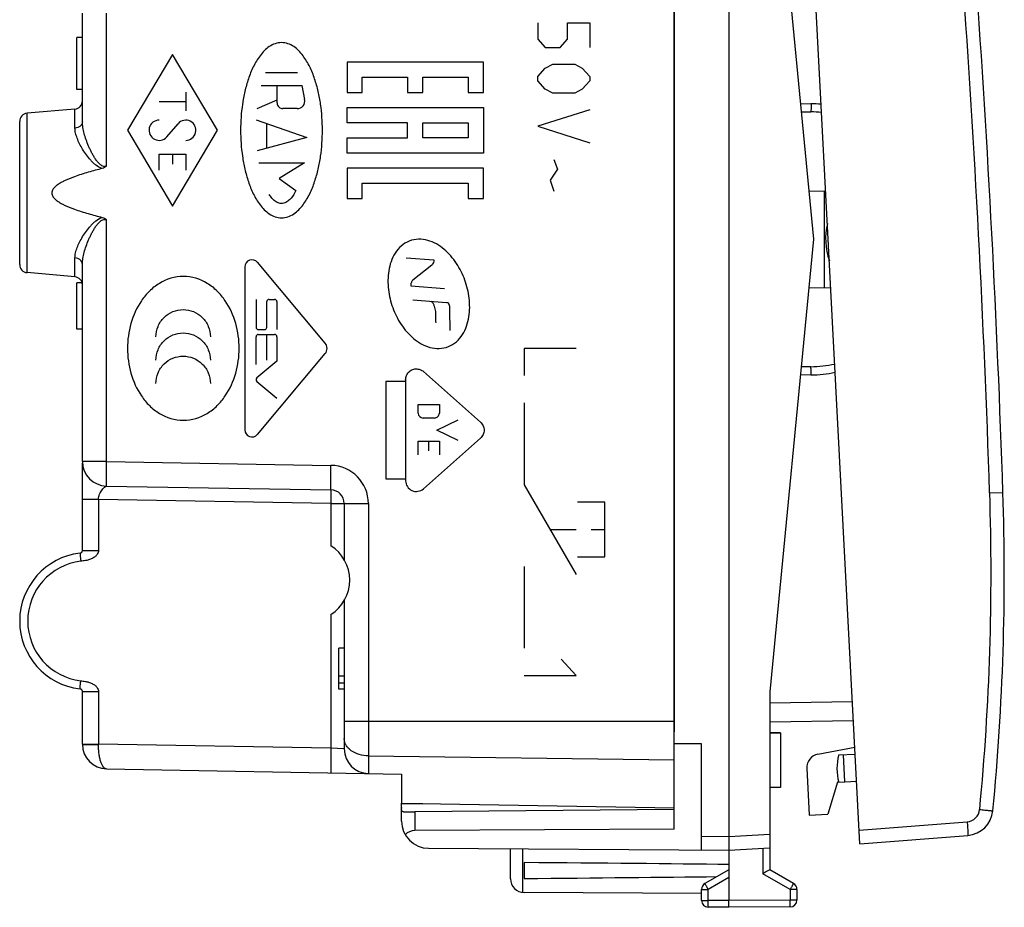
# Model space of a CAD drawing. Units: millimetres. Extents: x -18 to 115, y -24 to 47.
# Drawn here: x 79 to 115, y -24 to 8 of the extents above; entities that cross this region are included whole.
import ezdxf

# ---------------------------------------------------------------- set-up
doc = ezdxf.new("R2010")
doc.units = ezdxf.units.MM
doc.header["$LTSCALE"] = 16.335
doc.layers.get('0').update_dxf_attribs({"linetype": 'CONTINUOUS'})
for name, color, linetype in [('ASSI', 7, 'CONTINUOUS'), ('DRAFT', 7, 'CONTINUOUS'), ('INCISIONI_LASER', 7, 'CONTINUOUS'), ('RACCORDO', 7, 'CONTINUOUS'), ('SUPERFICI', 7, 'CONTINUOUS')]:
    doc.layers.add(name, color=color, linetype=linetype)

msp = doc.modelspace()

# ---------------------------------------------------------------- linework, layer by layer
at = {"color": 7, "linetype": 'CONTINUOUS'}
for p, q in [((104.783, 21.9), (104.783, -21.9)), ((102.783, -21.638), (102.783, 21.638)), ((106.283, 16.6), (107.883, 0)), ((81.083, 4.312), (81.083, 8.298)), ((80.883, 5.5), (80.883, 7.4)), ((81.083, 7.4), (80.883, 7.4)), ((81.083, 5.5), (80.883, 5.5)), ((80.81, 4.776), (79.057, 4.623)), ((78.783, -0.924), (78.783, 4.324)), ((107.883, 0), (106.283, -16.6)), ((81.083, -8.148), (81.083, -0.912)), ((80.81, -1.376), (79.057, -1.223)), ((80.883, -3.3), (80.883, -1.6)), ((81.074, -1.6), (80.883, -1.6)), ((81.083, -3.3), (80.883, -3.3)), ((81.083, -11.41), (81.083, -8.207)), ((81.083, -8.258), (81.083, -8.289)), ((81.968, -9.048), (90.192, -9.191)), ((90.683, -9.691), (90.683, -11.752)), ((90.683, -13.248), (90.683, -18.69)), ((90.683, -15), (90.483, -15)), ((90.483, -16.5), (90.483, -15)), ((90.683, -16.021), (90.483, -16.021)), ((81.083, -18.522), (81.083, -16.59)), ((90.683, -16.277), (90.483, -16.277)), ((90.683, -16.5), (90.483, -16.5)), ((106.283, -16.6), (106.283, -23.123)), ((106.683, -18.1), (106.283, -18.1)), ((103.783, -18.509), (102.783, -18.505)), ((103.783, -22.394), (103.783, -18.509)), ((81.968, -19.422), (92.783, -19.611)), ((92.783, -19.611), (92.783, -20.675)), ((106.683, -20.1), (106.283, -20.1)), ((92.783, -20.675), (102.783, -20.85)), ((93.778, -22.336), (104.783, -22.4)), ((96.783, -23.456), (96.783, -22.353)), ((104.783, -22.4), (106.283, -22.321)), ((104.783, -22.4), (104.783, -24.25)), ((97.283, -22.859), (97.283, -23.441)), ((104.783, -23.123), (103.908, -23.628)), ((107.158, -23.628), (106.283, -23.123)), ((103.783, -23.994), (97.281, -23.956)), ((103.783, -24.246), (103.783, -23.844)), ((107.283, -23.844), (107.283, -24.237)), ((104.783, -24.5), (104.032, -24.496)), ((104.783, -24.5), (104.783, -24.25)), ((107.035, -24.487), (104.783, -24.5))]:
    msp.add_line(p, q, dxfattribs=at)
at = {"color": 250, "linetype": 'CONTINUOUS'}
for p, q in [((81.968, 2.682), (81.968, 8.298)), ((90.787, 6.499), (90.787, 5.388)), ((95.785, 6.499), (90.787, 6.499)), ((95.785, 5.388), (95.785, 6.499)), ((91.342, 5.388), (91.342, 5.943)), ((91.342, 5.943), (93.008, 5.943)), ((93.008, 5.943), (93.008, 5.388)), ((93.564, 5.388), (93.564, 5.943)), ((93.564, 5.943), (95.23, 5.943)), ((95.23, 5.943), (95.23, 5.388)), ((90.787, 5.388), (91.342, 5.388)), ((93.008, 5.388), (93.564, 5.388)), ((95.23, 5.388), (95.785, 5.388)), ((80.81, 4.081), (80.81, 4.776)), ((90.787, 4.276), (90.787, 4.832)), ((90.787, 4.832), (95.785, 4.832)), ((95.785, 4.832), (95.785, 3.165)), ((79.057, -1.223), (79.057, 4.623)), ((93.008, 4.276), (90.787, 4.276)), ((93.008, 3.721), (93.008, 4.276)), ((93.564, 3.721), (93.564, 4.276)), ((93.564, 4.276), (95.23, 4.276)), ((95.23, 4.276), (95.23, 3.721)), ((90.787, 3.165), (90.787, 3.721)), ((90.787, 3.721), (93.008, 3.721)), ((95.23, 3.721), (93.564, 3.721)), ((95.785, 3.165), (90.787, 3.165)), ((90.787, 2.61), (90.787, 1.499)), ((95.785, 2.61), (90.787, 2.61)), ((95.785, 1.499), (95.785, 2.61)), ((91.342, 1.499), (91.342, 2.054)), ((91.342, 2.054), (95.23, 2.054)), ((95.23, 2.054), (95.23, 1.499)), ((90.787, 1.499), (91.342, 1.499)), ((95.23, 1.499), (95.785, 1.499)), ((81.968, -8.148), (81.968, 0.718)), ((80.81, -1.376), (80.81, -0.681)), ((92.95, -0.674), (93.967, -0.748)), ((93.889, -0.953), (93.197, -1.504)), ((93.122, -1.703), (94.355, -1.802)), ((93.196, -2.216), (93.968, -2.282)), ((93.968, -2.282), (94.437, -2.322)), ((94.437, -2.322), (94.496, -2.322)), ((94.496, -2.322), (94.545, -2.446)), ((94.545, -2.446), (94.545, -2.599)), ((94.545, -2.599), (94.555, -3.339)), ((99.183, -4), (97.283, -4)), ((97.283, -4), (97.283, -5)), ((97.283, -6), (97.283, -9)), ((81.968, -8.148), (81.083, -8.148)), ((81.968, -8.148), (90.192, -8.292)), ((97.283, -9), (99.183, -12.291)), ((81.673, -9.543), (81.083, -9.543)), ((81.673, -9.543), (81.673, -11.41)), ((90.192, -9.691), (81.673, -9.543)), ((90.192, -9.691), (91.568, -9.691)), ((90.192, -9.691), (90.192, -11.237)), ((91.568, -9.691), (91.568, -19.59)), ((100.233, -9.645), (99.233, -9.645)), ((100.233, -11.645), (100.233, -9.645)), ((98.233, -10.645), (99.183, -10.645)), ((99.733, -10.645), (100.233, -10.645)), ((81.083, -11.41), (81.673, -11.41)), ((99.233, -11.645), (100.233, -11.645)), ((97.283, -12), (97.283, -15)), ((90.192, -13.763), (90.192, -18.666)), ((99.183, -16), (98.643, -15.395)), ((97.283, -16), (99.183, -16)), ((81.083, -16.59), (81.673, -16.59)), ((81.673, -16.59), (81.673, -18.517)), ((90.683, -17.672), (102.783, -17.672)), ((81.083, -18.517), (81.673, -18.517)), ((90.192, -18.666), (81.673, -18.517)), ((81.673, -18.533), (81.673, -18.517)), ((90.683, -18.69), (90.192, -18.666)), ((91.568, -18.947), (102.783, -19.086)), ((103.783, -21.894), (104.783, -21.9)), ((104.783, -21.9), (106.283, -21.821)), ((97.234, -23.954), (97.234, -22.356)), ((106.035, -22.334), (106.035, -23.267)), ((104.783, -23.41), (104.032, -23.844)), ((107.035, -23.844), (106.035, -23.267)), ((103.783, -23.844), (104.032, -23.844)), ((104.032, -24.246), (104.032, -23.844)), ((107.283, -23.844), (107.035, -23.844)), ((107.035, -23.844), (107.035, -24.237)), ((103.783, -24.246), (104.032, -24.246)), ((104.783, -24.25), (104.032, -24.246)), ((107.035, -24.237), (104.783, -24.25)), ((107.283, -24.237), (107.035, -24.237))]:
    msp.add_line(p, q, dxfattribs=at)
at = {"color": 7, "linetype": 'CONTINUOUS'}
for centre, radius, start, end in [((80.783, 5.075), 0.3, 275, 360), ((79.083, 4.324), 0.3, 95, 180), ((110.733, 0.016), 2.4, 166.4555, 199.5445), ((79.083, -0.924), 0.3, 180, 265), ((80.783, -1.675), 0.3, 0, 85), ((81.983, -8.148), 0.9, 180, 269), ((90.183, -9.691), 0.5, 0, 89), ((81.292, -14), 2.509, 96.7959, 263.2041), ((80.983, -11.41), 0.1, 276.7959, 360), ((89.383, -12.5), 1.5, 302.6258, 57.3742), ((80.983, -16.59), 0.1, 0, 83.2041), ((81.983, -18.522), 0.9, 180, 269), ((91.583, -18.69), 0.9, 180, 269), ((97.283, -23.456), 0.5, 180, 269.6667), ((104.033, -23.844), 0.25, 120, 180), ((107.033, -23.844), 0.25, 0, 60), ((104.033, -24.246), 0.25, 180, 269.6667), ((107.033, -24.237), 0.25, 270.3333, 360)]:
    msp.add_arc(centre, radius, start, end, dxfattribs=at)
at = {"color": 250, "linetype": 'CONTINUOUS'}
for centre, radius, start, end in [((90.168, -9.691), 1.4, 0.0016, 88.9984), ((81.287, -14), 2.209, 96.7941, 263.2055)]:
    msp.add_arc(centre, radius, start, end, dxfattribs=at)
at = {"color": 7, "linetype": 'CONTINUOUS'}
for start_param, end_param in [(0.451027, 0.621969), (-0.621969, -0.462467)]:
    msp.add_ellipse((27.435, -23.15), major_axis=(85.943, 0), ratio=0.005818, start_param=start_param, end_param=end_param, dxfattribs=at)
at = {"color": 250, "linetype": 'CONTINUOUS'}
for points, knots in [([(81.083, 4.312), (81.083, 4.283), (81.068, 4.223), (81.006, 4.149), (80.916, 4.098), (80.846, 4.083), (80.81, 4.081)], [0, 0, 0, 0, 0.221357, 0.459786, 0.721362, 1, 1, 1, 1]), ([(81.813, 2.597), (81.726, 2.617), (81.607, 2.688), (81.476, 2.805), (81.358, 2.93), (81.227, 3.094), (81.092, 3.298), (80.978, 3.5), (80.888, 3.699), (80.827, 3.892), (80.81, 4.02), (80.81, 4.081)], [0, 0, 0, 0, 0.143088, 0.213707, 0.283409, 0.419687, 0.551035, 0.676169, 0.793585, 0.90179, 1, 1, 1, 1]), ([(81.968, 2.682), (81.946, 2.674), (81.9, 2.667), (81.831, 2.68), (81.77, 2.712), (81.7, 2.768), (81.626, 2.852), (81.549, 2.961), (81.481, 3.074), (81.419, 3.189), (81.362, 3.305), (81.293, 3.458), (81.218, 3.649), (81.147, 3.876), (81.098, 4.096), (81.083, 4.242), (81.083, 4.312)], [0, 0, 0, 0, 0.034815, 0.069397, 0.103694, 0.137802, 0.205384, 0.272422, 0.33886, 0.40463, 0.469644, 0.533799, 0.65905, 0.779323, 0.893366, 1, 1, 1, 1]), ([(80.81, -0.681), (80.81, -0.62), (80.827, -0.492), (80.888, -0.299), (80.978, -0.1), (81.092, 0.102), (81.227, 0.306), (81.358, 0.47), (81.476, 0.595), (81.607, 0.712), (81.726, 0.783), (81.813, 0.803)], [0, 0, 0, 0, 0.098206, 0.2064, 0.323816, 0.448955, 0.580311, 0.716597, 0.786303, 0.856926, 1, 1, 1, 1]), ([(81.083, -0.912), (81.083, -0.842), (81.098, -0.696), (81.147, -0.476), (81.218, -0.249), (81.293, -0.058), (81.362, 0.095), (81.419, 0.211), (81.481, 0.326), (81.549, 0.439), (81.626, 0.548), (81.7, 0.632), (81.77, 0.688), (81.831, 0.72), (81.9, 0.733), (81.946, 0.726), (81.968, 0.718)], [0, 0, 0, 0, 0.106633, 0.220672, 0.340949, 0.466206, 0.530365, 0.595382, 0.661156, 0.727598, 0.794638, 0.862222, 0.896312, 0.930602, 0.965177, 1, 1, 1, 1]), ([(94.421, -3.964), (94.531, -3.931), (94.74, -3.823), (94.985, -3.573), (95.148, -3.265), (95.278, -2.824), (95.302, -2.244), (95.158, -1.568), (94.868, -0.94), (94.505, -0.488), (94.142, -0.206), (93.831, -0.05), (93.489, 0.021), (93.256, -0.003), (93.145, -0.036)], [0, 0, 0, 0, 0.062673, 0.125471, 0.18806, 0.250725, 0.375334, 0.500042, 0.624733, 0.749359, 0.811962, 0.874507, 0.937393, 1, 1, 1, 1]), ([(93.145, -0.036), (93.035, -0.069), (92.827, -0.178), (92.583, -0.428), (92.419, -0.735), (92.289, -1.177), (92.266, -1.757), (92.409, -2.433), (92.698, -3.061), (93.061, -3.513), (93.425, -3.795), (93.735, -3.951), (94.077, -4.021), (94.311, -3.997), (94.421, -3.964)], [0, 0, 0, 0, 0.062657, 0.125488, 0.188072, 0.250721, 0.375338, 0.500044, 0.624737, 0.749352, 0.811974, 0.874518, 0.937374, 1, 1, 1, 1]), ([(81.083, -0.912), (81.083, -0.883), (81.068, -0.823), (81.006, -0.749), (80.916, -0.698), (80.846, -0.683), (80.81, -0.681)], [0, 0, 0, 0, 0.221359, 0.459787, 0.721362, 1, 1, 1, 1]), ([(93.967, -0.748), (93.968, -0.767), (93.965, -0.814), (93.941, -0.886), (93.909, -0.934), (93.889, -0.953)], [0, 0, 0, 0, 0.250868, 0.625768, 1, 1, 1, 1]), ([(86.83, -3.999), (86.83, -3.692), (86.748, -3.078), (86.428, -2.366), (86.036, -1.89), (85.555, -1.504), (84.783, -1.266), (84.011, -1.504), (83.531, -1.89), (83.138, -2.367), (82.818, -3.079), (82.737, -3.693), (82.737, -4)], [0, 0, 0, 0, 0.125007, 0.249936, 0.312729, 0.375449, 0.500001, 0.624552, 0.687269, 0.750067, 0.87499, 1, 1, 1, 1]), ([(93.197, -1.504), (93.183, -1.516), (93.163, -1.541), (93.143, -1.583), (93.123, -1.634), (93.121, -1.676), (93.122, -1.703)], [0, 0, 0, 0, 0.249653, 0.437468, 0.625017, 1, 1, 1, 1]), ([(93.876, -2.274), (93.9, -2.299), (93.933, -2.339), (93.965, -2.401), (93.986, -2.467), (94.013, -2.55), (94.032, -2.687), (94.032, -2.861), (94.031, -3), (94.037, -3.069)], [0, 0, 0, 0, 0.124895, 0.187382, 0.249882, 0.374813, 0.499541, 0.749579, 1, 1, 1, 1]), ([(83.777, -3.578), (83.777, -3.448), (83.836, -3.184), (84.055, -2.848), (84.389, -2.629), (84.777, -2.553), (85.165, -2.629), (85.499, -2.848), (85.718, -3.184), (85.777, -3.448), (85.777, -3.578)], [0, 0, 0, 0, 0.125739, 0.252539, 0.376536, 0.500006, 0.62347, 0.747464, 0.874267, 1, 1, 1, 1]), ([(83.777, -4.432), (83.777, -4.302), (83.835, -4.038), (84.054, -3.702), (84.389, -3.483), (84.777, -3.407), (85.165, -3.483), (85.499, -3.702), (85.718, -4.038), (85.777, -4.302), (85.777, -4.432)], [0, 0, 0, 0, 0.125749, 0.25254, 0.376536, 0.500006, 0.62347, 0.747463, 0.874257, 1, 1, 1, 1]), ([(82.737, -4), (82.737, -4.307), (82.819, -4.922), (83.139, -5.634), (83.531, -6.11), (84.012, -6.496), (84.784, -6.734), (85.556, -6.496), (86.036, -6.11), (86.428, -5.633), (86.748, -4.921), (86.83, -4.307), (86.83, -3.999)], [0, 0, 0, 0, 0.12501, 0.249932, 0.312731, 0.375448, 0.499998, 0.624551, 0.687271, 0.750064, 0.874993, 1, 1, 1, 1]), ([(83.777, -5.285), (83.777, -5.155), (83.836, -4.891), (84.055, -4.555), (84.389, -4.337), (84.777, -4.261), (85.165, -4.337), (85.499, -4.556), (85.718, -4.891), (85.777, -5.155), (85.777, -5.285)], [0, 0, 0, 0, 0.125742, 0.252541, 0.376535, 0.500006, 0.623471, 0.747463, 0.874264, 1, 1, 1, 1]), ([(81.968, -9.048), (81.967, -9.048), (81.967, -9.046), (81.966, -9.043), (81.966, -9.037), (81.965, -9.03), (81.964, -9.02), (81.964, -9.003), (81.963, -8.977), (81.962, -8.939), (81.962, -8.894), (81.961, -8.841), (81.961, -8.782), (81.961, -8.717), (81.962, -8.62), (81.963, -8.488), (81.965, -8.321), (81.967, -8.206), (81.968, -8.148)], [0, 0, 0, 0, 0.00148, 0.005193, 0.011258, 0.01968, 0.030452, 0.043561, 0.076646, 0.118592, 0.169029, 0.227464, 0.293326, 0.36601, 0.444784, 0.617522, 0.805088, 1, 1, 1, 1]), ([(90.192, -9.191), (90.192, -9.191), (90.191, -9.189), (90.191, -9.187), (90.19, -9.181), (90.189, -9.173), (90.189, -9.164), (90.188, -9.147), (90.187, -9.12), (90.187, -9.083), (90.186, -9.037), (90.186, -8.985), (90.186, -8.926), (90.186, -8.86), (90.186, -8.763), (90.187, -8.631), (90.189, -8.465), (90.191, -8.35), (90.192, -8.292)], [0, 0, 0, 0, 0.00148, 0.005193, 0.011258, 0.01968, 0.030452, 0.043561, 0.076646, 0.118592, 0.169029, 0.227464, 0.293326, 0.36601, 0.444784, 0.617522, 0.805088, 1, 1, 1, 1]), ([(81.673, -9.543), (81.672, -9.508), (81.681, -9.439), (81.712, -9.344), (81.753, -9.259), (81.8, -9.188), (81.843, -9.138), (81.878, -9.106), (81.902, -9.086), (81.925, -9.071), (81.942, -9.06), (81.954, -9.054), (81.96, -9.051), (81.965, -9.049), (81.967, -9.048), (81.968, -9.048)], [0, 0, 0, 0, 0.174126, 0.341487, 0.497454, 0.639529, 0.766129, 0.823061, 0.875106, 0.921322, 0.959953, 0.975504, 0.987816, 0.996206, 1, 1, 1, 1]), ([(90.192, -9.191), (90.192, -9.191), (90.193, -9.193), (90.193, -9.194), (90.193, -9.197), (90.194, -9.204), (90.194, -9.215), (90.195, -9.231), (90.195, -9.252), (90.196, -9.277), (90.196, -9.306), (90.196, -9.352), (90.196, -9.417), (90.195, -9.503), (90.194, -9.595), (90.193, -9.659), (90.192, -9.691)], [0, 0, 0, 0, 0.001481, 0.0052, 0.011271, 0.019695, 0.043559, 0.076643, 0.118606, 0.169026, 0.227468, 0.293358, 0.444758, 0.617504, 0.805189, 1, 1, 1, 1]), ([(80.995, -11.509), (80.995, -11.509), (80.995, -11.512), (80.995, -11.515), (80.995, -11.523), (80.996, -11.533), (80.997, -11.545), (80.998, -11.56), (81, -11.578), (81.003, -11.605), (81.007, -11.644), (81.013, -11.694), (81.019, -11.75), (81.023, -11.787), (81.026, -11.807)], [0, 0, 0, 0, 0.005105, 0.019583, 0.043462, 0.076522, 0.118469, 0.168885, 0.227299, 0.29316, 0.444649, 0.617384, 0.804915, 1, 1, 1, 1]), ([(81.673, -11.41), (81.673, -11.437), (81.663, -11.493), (81.62, -11.571), (81.545, -11.645), (81.46, -11.699), (81.376, -11.736), (81.312, -11.759), (81.253, -11.775), (81.186, -11.788), (81.111, -11.798), (81.053, -11.804), (81.026, -11.807)], [0, 0, 0, 0, 0.100914, 0.200965, 0.31956, 0.47794, 0.566881, 0.652043, 0.725511, 0.789038, 0.899148, 1, 1, 1, 1]), ([(80.995, -16.491), (80.995, -16.491), (80.995, -16.488), (80.995, -16.485), (80.995, -16.477), (80.996, -16.467), (80.997, -16.455), (80.998, -16.44), (81, -16.422), (81.003, -16.395), (81.007, -16.356), (81.013, -16.306), (81.019, -16.25), (81.023, -16.213), (81.026, -16.193)], [0, 0, 0, 0, 0.005105, 0.019583, 0.043462, 0.076522, 0.118469, 0.168885, 0.2273, 0.29316, 0.44465, 0.617384, 0.804915, 1, 1, 1, 1]), ([(81.026, -16.193), (81.053, -16.196), (81.111, -16.202), (81.186, -16.212), (81.253, -16.225), (81.312, -16.241), (81.376, -16.264), (81.46, -16.301), (81.545, -16.355), (81.62, -16.429), (81.663, -16.507), (81.673, -16.563), (81.673, -16.59)], [0, 0, 0, 0, 0.100832, 0.210956, 0.274494, 0.347965, 0.433121, 0.522058, 0.680449, 0.799042, 0.899089, 1, 1, 1, 1]), ([(91.568, -18.947), (91.453, -18.946), (91.232, -18.914), (90.983, -18.798), (90.831, -18.667), (90.747, -18.557), (90.695, -18.437), (90.683, -18.352), (90.683, -18.311)], [0, 0, 0, 0, 0.28718, 0.553395, 0.675227, 0.789034, 0.896397, 1, 1, 1, 1]), ([(81.083, -18.522), (81.083, -18.523), (81.084, -18.523), (81.086, -18.523), (81.092, -18.524), (81.101, -18.525), (81.108, -18.525), (81.112, -18.525)], [0, 0, 0, 0, 0.020824, 0.069678, 0.258347, 0.56881, 1, 1, 1, 1]), ([(81.112, -18.525), (81.14, -18.527), (81.211, -18.529), (81.337, -18.531), (81.496, -18.532), (81.612, -18.533), (81.673, -18.533)], [0, 0, 0, 0, 0.148801, 0.380828, 0.673906, 1, 1, 1, 1]), ([(81.968, -19.422), (81.958, -19.422), (81.937, -19.419), (81.908, -19.406), (81.879, -19.384), (81.841, -19.343), (81.796, -19.271), (81.753, -19.162), (81.717, -19.029), (81.69, -18.876), (81.675, -18.708), (81.672, -18.592), (81.673, -18.533)], [0, 0, 0, 0, 0.030342, 0.061939, 0.096948, 0.136753, 0.232407, 0.350598, 0.490431, 0.648678, 0.820639, 1, 1, 1, 1]), ([(90.192, -18.666), (90.191, -18.724), (90.189, -18.839), (90.187, -19.006), (90.186, -19.138), (90.186, -19.235), (90.186, -19.3), (90.186, -19.359), (90.186, -19.412), (90.187, -19.457), (90.187, -19.494), (90.188, -19.521), (90.189, -19.538), (90.189, -19.548), (90.19, -19.555), (90.191, -19.561), (90.191, -19.564), (90.192, -19.566), (90.192, -19.566)], [0, 0, 0, 0, 0.194912, 0.382478, 0.555216, 0.63399, 0.706674, 0.772536, 0.830971, 0.881408, 0.923354, 0.956439, 0.969548, 0.98032, 0.988742, 0.994807, 0.99852, 1, 1, 1, 1]), ([(104.032, -23.844), (104.024, -23.83), (104.008, -23.803), (103.985, -23.763), (103.964, -23.726), (103.948, -23.698), (103.936, -23.678), (103.929, -23.665), (103.923, -23.654), (103.918, -23.645), (103.914, -23.638), (103.911, -23.633), (103.91, -23.63), (103.909, -23.629), (103.909, -23.628), (103.908, -23.628), (103.908, -23.628)], [0, 0, 0, 0, 0.195239, 0.38288, 0.555757, 0.707243, 0.773115, 0.831541, 0.88196, 0.92389, 0.956929, 0.980758, 0.989147, 0.995154, 0.99877, 1, 1, 1, 1]), ([(107.035, -23.844), (107.043, -23.83), (107.059, -23.803), (107.082, -23.763), (107.103, -23.726), (107.119, -23.698), (107.131, -23.678), (107.138, -23.665), (107.144, -23.654), (107.149, -23.645), (107.153, -23.638), (107.156, -23.633), (107.157, -23.63), (107.158, -23.629), (107.158, -23.628), (107.159, -23.628), (107.158, -23.628)], [0, 0, 0, 0, 0.195239, 0.38288, 0.555757, 0.707243, 0.773115, 0.831541, 0.88196, 0.92389, 0.956929, 0.980758, 0.989147, 0.995154, 0.99877, 1, 1, 1, 1]), ([(104.032, -24.496), (104.032, -24.496), (104.032, -24.495), (104.032, -24.494), (104.032, -24.493), (104.032, -24.49), (104.032, -24.484), (104.032, -24.476), (104.032, -24.465), (104.031, -24.453), (104.031, -24.438), (104.031, -24.415), (104.031, -24.383), (104.032, -24.34), (104.032, -24.294), (104.032, -24.262), (104.032, -24.246)], [0, 0, 0, 0, 0.001239, 0.00486, 0.010874, 0.01927, 0.043118, 0.076181, 0.118139, 0.168588, 0.227044, 0.292944, 0.44447, 0.617344, 0.804918, 1, 1, 1, 1]), ([(107.035, -24.487), (107.035, -24.487), (107.035, -24.486), (107.035, -24.486), (107.035, -24.484), (107.035, -24.481), (107.035, -24.475), (107.035, -24.467), (107.035, -24.457), (107.035, -24.444), (107.036, -24.43), (107.036, -24.407), (107.035, -24.374), (107.035, -24.331), (107.035, -24.285), (107.035, -24.253), (107.035, -24.237)], [0, 0, 0, 0, 0.001239, 0.00486, 0.010874, 0.01927, 0.043118, 0.076181, 0.118139, 0.168588, 0.227044, 0.292944, 0.44447, 0.617345, 0.804918, 1, 1, 1, 1])]:
    msp.add_open_spline(points, degree=3, knots=knots, dxfattribs=at)
at = {"color": 7, "linetype": 'CONTINUOUS'}
for points, knots in [([(81.813, 2.597), (81.727, 2.576), (81.554, 2.531), (81.297, 2.46), (81.042, 2.383), (80.831, 2.311), (80.665, 2.249), (80.541, 2.198), (80.42, 2.143), (80.301, 2.082), (80.187, 2.013), (80.098, 1.945), (80.035, 1.882), (79.995, 1.828), (79.966, 1.767), (79.955, 1.7), (79.966, 1.633), (79.995, 1.572), (80.035, 1.518), (80.098, 1.455), (80.187, 1.387), (80.301, 1.318), (80.419, 1.257), (80.541, 1.202), (80.664, 1.151), (80.831, 1.089), (81.042, 1.017), (81.297, 0.94), (81.554, 0.869), (81.726, 0.824), (81.813, 0.803)], [0, 0, 0, 0, 0.062482, 0.124965, 0.187447, 0.249928, 0.28117, 0.312413, 0.343655, 0.374899, 0.406141, 0.437381, 0.453023, 0.468669, 0.484354, 0.499998, 0.515663, 0.531329, 0.546981, 0.562621, 0.59386, 0.625102, 0.656345, 0.687588, 0.71883, 0.750072, 0.812553, 0.875035, 0.937518, 1, 1, 1, 1]), ([(81.968, 2.682), (81.946, 2.661), (81.898, 2.626), (81.842, 2.604), (81.813, 2.597)], [0, 0, 0, 0, 0.499941, 1, 1, 1, 1]), ([(81.813, 0.803), (81.842, 0.796), (81.898, 0.774), (81.946, 0.738), (81.968, 0.718)], [0, 0, 0, 0, 0.500078, 1, 1, 1, 1]), ([(104.783, -21.9), (104.783, -21.916), (104.783, -21.949), (104.783, -22.012), (104.783, -22.089), (104.784, -22.174), (104.785, -22.249), (104.785, -22.31), (104.785, -22.352), (104.785, -22.377), (104.785, -22.389), (104.784, -22.396), (104.784, -22.399), (104.783, -22.4)], [0, 0, 0, 0, 0.097938, 0.194948, 0.382426, 0.555238, 0.706739, 0.831103, 0.923549, 0.956644, 0.980531, 0.995022, 1, 1, 1, 1]), ([(106.283, -23.123), (106.276, -23.127), (106.237, -23.15), (106.154, -23.198), (106.079, -23.242), (106.035, -23.267)], [0, 0, 0, 0, 0.087159, 0.471329, 1, 1, 1, 1])]:
    msp.add_open_spline(points, degree=3, knots=knots, dxfattribs=at)
at = {"layer": 'ASSI', "color": 250, "linetype": 'CONTINUOUS'}
for p, q in [((90.192, -9.691), (90.192, -11.237)), ((90.192, -13.763), (90.192, -18.666)), ((93.275, -20.992), (93.275, -21.686))]:
    msp.add_line(p, q, dxfattribs=at)
at = {"layer": 'ASSI', "color": 7, "linetype": 'CONTINUOUS'}
for p, q in [((90.683, -9.691), (90.683, -11.752)), ((90.683, -13.248), (90.683, -17.672)), ((106.283, -18.1), (106.683, -18.1)), ((106.683, -18.1), (106.683, -20.1)), ((108.813, -18.911), (109.42, -18.879)), ((109.041, -19.9), (108.989, -18.902)), ((106.683, -20.1), (106.283, -20.1)), ((108.814, -19.912), (109.472, -19.878)), ((92.783, -21.336), (92.783, -20.835)), ((102.783, -20.909), (93.275, -20.992)), ((102.783, -21.638), (93.275, -21.686))]:
    msp.add_line(p, q, dxfattribs=at)
for centre, radius, start, end in [((89.383, -12.5), 1.5, 302.6258, 57.3742), ((110.75, -19.41), 2, 165.5424, 194.537), ((93.783, -21.336), 1, 180, 269.6667)]:
    msp.add_arc(centre, radius, start, end, dxfattribs=at)
msp.add_ellipse((93.283, -22.186), major_axis=(-0.355, 0.357), ratio=0.987734, start_param=-0.77103, end_param=0.027389, dxfattribs=at)
at = {"layer": 'DRAFT', "color": 7, "linetype": 'CONTINUOUS'}
for p, q in [((102.783, 18.062), (102.783, -18.062)), ((80.81, 4.776), (79.057, 4.623)), ((107.712, 1.777), (108.338, 1.766)), ((108.283, 1.767), (108.283, -1.767)), ((80.81, -1.376), (79.057, -1.223)), ((107.712, -1.777), (108.523, -1.763)), ((102.783, -20.85), (102.783, -18.888)), ((92.783, -19.611), (92.783, -20.675)), ((108.773, -19.914), (108.416, -21.085)), ((108.813, -19.909), (108.773, -19.914)), ((92.783, -20.675), (102.783, -20.85)), ((107.735, -21.12), (108.416, -21.085))]:
    msp.add_line(p, q, dxfattribs=at)
at = {"layer": 'INCISIONI_LASER', "color": 250, "linetype": 'CONTINUOUS'}
for p, q in [((97.784, 7.944), (97.784, 7.336)), ((98.87, 7.336), (98.87, 7.944)), ((98.87, 7.944), (99.684, 7.944)), ((99.684, 7.944), (99.684, 7.032)), ((97.784, 7.336), (98.056, 7.032)), ((98.598, 7.032), (98.87, 7.336)), ((98.056, 7.032), (98.598, 7.032)), ((84.383, 6.783), (82.734, 4)), ((86.033, 4), (84.383, 6.783)), ((97.784, 5.968), (98.056, 6.272)), ((98.056, 6.272), (98.327, 6.424)), ((98.327, 6.424), (99.141, 6.424)), ((99.141, 6.424), (99.413, 6.272)), ((99.413, 6.272), (99.684, 5.968)), ((88.968, 6.1), (87.799, 6.1)), ((97.784, 5.816), (97.784, 5.968)), ((98.056, 5.512), (97.784, 5.816)), ((99.684, 5.816), (99.413, 5.512)), ((99.684, 5.968), (99.684, 5.816)), ((87.641, 5.637), (89.126, 5.637)), ((88.224, 5.002), (88.224, 5.637)), ((89.126, 5.637), (89.232, 5.129)), ((98.327, 5.36), (98.056, 5.512)), ((99.413, 5.512), (99.141, 5.36)), ((83.895, 5.059), (84.871, 5.059)), ((84.871, 5.401), (84.871, 4.718)), ((87.49, 4.793), (88.224, 5.116)), ((99.141, 5.36), (98.327, 5.36)), ((88.959, 4.792), (88.433, 4.792)), ((99.684, 4.752), (97.784, 4.144)), ((87.457, 4.381), (89.315, 3.739)), ((82.734, 4), (84.383, 1.217)), ((84.177, 3.759), (84.59, 4.241)), ((84.383, 1.217), (86.033, 4)), ((87.827, 4.253), (87.827, 3.333)), ((97.784, 4.144), (99.684, 3.536)), ((89.315, 3.739), (87.486, 3.24)), ((83.895, 2.536), (83.895, 3.121)), ((83.895, 3.121), (84.871, 3.121)), ((84.383, 3.121), (84.383, 2.76)), ((84.871, 3.121), (84.871, 2.536)), ((98.372, 2.928), (98.508, 2.573)), ((87.546, 2.804), (89.221, 2.804)), ((89.221, 2.804), (88.302, 2.232)), ((98.508, 2.573), (98.237, 2.168)), ((88.302, 2.232), (88.914, 1.786)), ((98.237, 2.168), (98.372, 1.763)), ((87.035, -1.012), (87.035, -6.988)), ((89.984, -3.809), (87.497, -0.844)), ((87.45, -2.203), (87.45, -3.226)), ((87.844, -3.226), (87.844, -2.286)), ((87.927, -2.203), (88.13, -2.203)), ((88.213, -2.286), (88.213, -3.31)), ((87.45, -4.595), (87.45, -3.572)), ((87.533, -3.31), (87.761, -3.31)), ((87.533, -3.488), (88.13, -3.488)), ((87.831, -3.488), (87.831, -4.428)), ((88.213, -3.572), (88.213, -4.47)), ((87.497, -7.156), (89.984, -4.191)), ((88.213, -4.47), (87.48, -5.086)), ((95.678, -6.706), (93.589, -4.852)), ((87.48, -5.213), (88.213, -5.829)), ((92.212, -5.216), (92.212, -8.784)), ((92.935, -5.216), (92.212, -5.216)), ((92.935, -5.146), (92.935, -8.854)), ((93.396, -6.053), (94.171, -6.053)), ((93.396, -6.374), (93.396, -6.053)), ((94.171, -6.053), (94.171, -6.374)), ((93.99, -6.555), (93.577, -6.555)), ((94.081, -7), (94.857, -6.622)), ((94.857, -7.378), (94.081, -7)), ((93.396, -7.409), (94.171, -7.409)), ((93.396, -7.91), (93.396, -7.409)), ((93.589, -9.148), (95.678, -7.294)), ((93.783, -7.76), (93.783, -7.409)), ((94.171, -7.409), (94.171, -7.91)), ((92.212, -8.784), (92.935, -8.784))]:
    msp.add_line(p, q, dxfattribs=at)
for centre, radius, start, end in [((87.296, -1.012), 0.262, 39.9945, 180.0181), ((89.756, -4), 0.298, 320.0109, 39.9891), ((87.533, -5.149), 0.0833, 130.0132, 229.9872)]:
    msp.add_arc(centre, radius, start, end, dxfattribs=at)
for centre, major_axis, start_param, end_param in [((88.959, 5.072), (0, 0.279), -3.141593, -1.363228), ((88.433, 5.002), (0, 0.209), 1.570796, 3.141593), ((83.895, 4), (0, 0.371), 0, 4.004907), ((84.871, 4), (0, 0.371), 3.141593, 7.1465), ((87.927, -2.286), (0, 0.0833), 0, 1.570796), ((88.13, -2.286), (0, 0.0833), -1.570796, 0), ((87.533, -3.226), (0, 0.0833), 1.570796, 3.141593), ((87.761, -3.226), (0, 0.0833), -3.141593, -1.570796), ((87.533, -3.572), (0, 0.0833), 0, 1.570796), ((88.13, -3.572), (0, 0.0833), -1.570796, 0), ((93.577, -6.374), (0, 0.181), -4.712389, -3.141593), ((93.99, -6.374), (0, 0.181), -3.141593, -1.570796), ((87.296, -6.988), (0, 0.262), 1.570796, 4.014255), ((93.328, -8.854), (0, 0.393), 1.570796, 3.867389)]:
    msp.add_ellipse(centre, major_axis=major_axis, ratio=0.999695, start_param=start_param, end_param=end_param, dxfattribs=at)
for points, knots in [([(88.383, 7.215), (88.304, 7.215), (88.144, 7.187), (87.93, 7.075), (87.747, 6.92), (87.539, 6.677), (87.337, 6.331), (87.16, 5.886), (87.032, 5.425), (86.916, 4.797), (86.884, 4.319), (86.884, 4)], [0, 0, 0, 0, 0.062381, 0.124832, 0.18734, 0.249872, 0.374822, 0.499857, 0.62492, 0.749996, 1, 1, 1, 1]), ([(89.883, 4), (89.883, 4.319), (89.851, 4.797), (89.735, 5.425), (89.607, 5.886), (89.43, 6.331), (89.228, 6.677), (89.02, 6.92), (88.837, 7.075), (88.623, 7.187), (88.463, 7.215), (88.383, 7.215)], [0, 0, 0, 0, 0.250004, 0.37508, 0.500143, 0.625178, 0.750128, 0.81266, 0.875168, 0.937619, 1, 1, 1, 1]), ([(86.884, 4), (86.884, 3.681), (86.916, 3.203), (87.032, 2.575), (87.16, 2.114), (87.337, 1.669), (87.539, 1.323), (87.747, 1.08), (87.93, 0.925), (88.144, 0.813), (88.304, 0.785), (88.383, 0.785)], [0, 0, 0, 0, 0.250004, 0.37508, 0.500143, 0.625178, 0.750128, 0.81266, 0.875168, 0.937619, 1, 1, 1, 1]), ([(88.383, 0.785), (88.463, 0.785), (88.623, 0.813), (88.837, 0.925), (89.02, 1.08), (89.228, 1.323), (89.43, 1.669), (89.607, 2.114), (89.735, 2.575), (89.851, 3.203), (89.883, 3.681), (89.883, 4)], [0, 0, 0, 0, 0.062381, 0.124832, 0.18734, 0.249872, 0.374822, 0.499857, 0.62492, 0.749996, 1, 1, 1, 1]), ([(88.914, 1.786), (88.864, 1.687), (88.777, 1.543), (88.618, 1.387), (88.491, 1.321), (88.38, 1.308), (88.269, 1.324), (88.144, 1.391), (88.025, 1.509), (87.961, 1.6), (87.931, 1.647)], [0, 0, 0, 0, 0.250048, 0.37514, 0.4998, 0.562389, 0.624978, 0.749665, 0.874768, 1, 1, 1, 1])]:
    msp.add_open_spline(points, degree=3, knots=knots, dxfattribs=at)
for points in [[(92.935, -5.146), (92.935, -5.096), (92.955, -4.995), (93.038, -4.867), (93.163, -4.778), (93.312, -4.743), (93.464, -4.766), (93.552, -4.819), (93.589, -4.852)], [(95.678, -6.706), (95.719, -6.742), (95.787, -6.834), (95.822, -7), (95.787, -7.166), (95.719, -7.258), (95.678, -7.294)]]:
    msp.add_open_spline(points, degree=3, dxfattribs=at)
at = {"layer": 'RACCORDO', "color": 7, "linetype": 'CONTINUOUS'}
for p, q in [((109.593, -22.174), (107.28, 21.965)), ((81.083, 4.312), (81.083, 8.298)), ((107.403, 4.98), (107.796, 4.974)), ((78.783, -0.924), (78.783, 4.324)), ((81.083, -8.148), (81.083, -0.912)), ((107.796, -4.974), (107.403, -4.98)), ((81.083, -11.41), (81.083, -8.207)), ((81.083, -8.258), (81.083, -8.289)), ((81.968, -9.048), (90.192, -9.191)), ((90.683, -9.691), (90.683, -11.752)), ((90.683, -13.248), (90.683, -18.69)), ((81.083, -18.522), (81.083, -16.59)), ((106.283, -17.7), (109.356, -17.646)), ((108.053, -18.88), (109.407, -18.629)), ((81.968, -19.422), (92.783, -19.611)), ((107.645, -19.398), (107.735, -21.12)), ((92.783, -21.336), (92.783, -20.675)), ((92.86, -20.995), (93.275, -20.992)), ((109.593, -22.174), (113.549, -21.863))]:
    msp.add_line(p, q, dxfattribs=at)
at = {"layer": 'RACCORDO', "color": 250, "linetype": 'CONTINUOUS'}
for p, q in [((81.968, 2.682), (81.968, 8.298)), ((80.81, 4.081), (80.81, 4.776)), ((79.057, -1.223), (79.057, 4.623)), ((107.432, 4.68), (107.796, 4.674)), ((81.968, -8.148), (81.968, 0.718)), ((80.81, -1.376), (80.81, -0.681)), ((107.796, -4.674), (107.432, -4.68)), ((81.968, -8.148), (81.083, -8.148)), ((81.968, -8.148), (90.192, -8.292)), ((114.348, -9.298), (114.835, -9.282)), ((81.673, -9.543), (81.083, -9.543)), ((81.673, -9.543), (81.673, -11.41)), ((90.192, -9.691), (81.673, -9.543)), ((90.192, -9.691), (91.568, -9.691)), ((91.568, -9.691), (91.568, -19.59)), ((81.083, -11.41), (81.673, -11.41)), ((81.083, -16.59), (81.673, -16.59)), ((81.673, -16.59), (81.673, -18.517)), ((106.283, -17), (109.319, -16.947)), ((90.683, -17.672), (102.783, -17.672)), ((81.083, -18.517), (81.673, -18.517)), ((90.192, -18.666), (81.673, -18.517)), ((81.673, -18.533), (81.673, -18.517)), ((90.683, -18.69), (90.192, -18.666)), ((91.568, -18.947), (102.783, -19.086)), ((92.783, -20.696), (93.568, -20.689)), ((109.567, -21.675), (113.523, -21.364))]:
    msp.add_line(p, q, dxfattribs=at)
for centre, radius, start, end in [((-384.919, -25.96), 499.545, 1.91141, 4.08859), ((107.714, -0.006), 4.68, 84.1896, 88.9909), ((107.714, 0.008), 4.682, 271.0087, 281.7956), ((90.168, -9.691), 1.4, 0.0016, 88.9984), ((24.899, -12.283), 89.5, 354.4665, 1.91133), ((81.287, -14), 2.209, 96.7941, 263.2055), ((113.483, -20.865), 0.5, 274.5001, 354.4664)]:
    msp.add_arc(centre, radius, start, end, dxfattribs=at)
at = {"layer": 'RACCORDO', "color": 7, "linetype": 'CONTINUOUS'}
for centre, radius, start, end in [((-384.887, -25.959), 500, 1.91131, 4.08869), ((80.783, 5.075), 0.3, 275, 360), ((107.709, 0), 4.974, 84.6673, 89), ((79.083, 4.324), 0.3, 95, 180), ((79.083, -0.924), 0.3, 180, 265), ((80.783, -1.675), 0.3, 0, 85), ((107.709, 0), 4.974, 271, 281.3301), ((81.983, -8.148), 0.9, 180, 269), ((90.183, -9.691), 0.5, 0, 89), ((24.885, -12.284), 90, 354.46652, 1.91131), ((81.292, -14), 2.509, 96.7959, 263.2041), ((80.983, -11.41), 0.1, 276.7968, 360), ((80.983, -16.59), 0.1, 0, 83.2018), ((81.983, -18.522), 0.9, 180, 269), ((91.583, -18.69), 0.9, 180, 269), ((108.144, -19.372), 0.5, 100.5, 183), ((94.051, -20.837), 1.268, 179.9263, 181.1772), ((113.47, -20.866), 1, 274.5, 354.4665)]:
    msp.add_arc(centre, radius, start, end, dxfattribs=at)
at = {"layer": 'RACCORDO', "color": 250, "linetype": 'CONTINUOUS'}
for points, knots in [([(107.796, 4.974), (107.796, 4.974), (107.796, 4.971), (107.797, 4.967), (107.797, 4.96), (107.798, 4.95), (107.798, 4.937), (107.798, 4.916), (107.798, 4.883), (107.798, 4.838), (107.798, 4.787), (107.797, 4.731), (107.796, 4.693), (107.796, 4.674)], [0, 0, 0, 0, 0.005136, 0.019649, 0.043509, 0.076557, 0.118558, 0.169037, 0.293267, 0.444656, 0.617517, 0.805411, 1, 1, 1, 1]), ([(81.083, 4.312), (81.083, 4.283), (81.068, 4.223), (81.006, 4.149), (80.916, 4.098), (80.846, 4.083), (80.81, 4.081)], [0, 0, 0, 0, 0.221357, 0.459786, 0.721362, 1, 1, 1, 1]), ([(81.813, 2.597), (81.726, 2.617), (81.607, 2.688), (81.476, 2.805), (81.358, 2.93), (81.227, 3.094), (81.092, 3.298), (80.978, 3.5), (80.888, 3.699), (80.827, 3.892), (80.81, 4.02), (80.81, 4.081)], [0, 0, 0, 0, 0.143088, 0.213707, 0.283409, 0.419687, 0.551035, 0.676169, 0.793585, 0.90179, 1, 1, 1, 1]), ([(81.968, 2.682), (81.946, 2.674), (81.9, 2.667), (81.831, 2.68), (81.77, 2.712), (81.7, 2.768), (81.626, 2.852), (81.549, 2.961), (81.481, 3.074), (81.419, 3.189), (81.362, 3.305), (81.293, 3.458), (81.218, 3.649), (81.147, 3.876), (81.098, 4.096), (81.083, 4.242), (81.083, 4.312)], [0, 0, 0, 0, 0.034815, 0.069397, 0.103694, 0.137802, 0.205384, 0.272422, 0.33886, 0.40463, 0.469644, 0.533799, 0.65905, 0.779323, 0.893366, 1, 1, 1, 1]), ([(80.81, -0.681), (80.81, -0.62), (80.827, -0.492), (80.888, -0.299), (80.978, -0.1), (81.092, 0.102), (81.227, 0.306), (81.358, 0.47), (81.476, 0.595), (81.607, 0.712), (81.726, 0.783), (81.813, 0.803)], [0, 0, 0, 0, 0.098206, 0.2064, 0.323816, 0.448955, 0.580311, 0.716597, 0.786303, 0.856926, 1, 1, 1, 1]), ([(81.083, -0.912), (81.083, -0.842), (81.098, -0.696), (81.147, -0.476), (81.218, -0.249), (81.293, -0.058), (81.362, 0.095), (81.419, 0.211), (81.481, 0.326), (81.549, 0.439), (81.626, 0.548), (81.7, 0.632), (81.77, 0.688), (81.831, 0.72), (81.9, 0.733), (81.946, 0.726), (81.968, 0.718)], [0, 0, 0, 0, 0.106633, 0.220672, 0.340949, 0.466206, 0.530365, 0.595382, 0.661156, 0.727598, 0.794638, 0.862222, 0.896312, 0.930602, 0.965177, 1, 1, 1, 1]), ([(81.083, -0.912), (81.083, -0.883), (81.068, -0.823), (81.006, -0.749), (80.916, -0.698), (80.846, -0.683), (80.81, -0.681)], [0, 0, 0, 0, 0.221359, 0.459787, 0.721362, 1, 1, 1, 1]), ([(107.796, -4.974), (107.796, -4.974), (107.796, -4.971), (107.797, -4.967), (107.797, -4.96), (107.798, -4.95), (107.798, -4.937), (107.798, -4.916), (107.798, -4.883), (107.798, -4.838), (107.798, -4.787), (107.797, -4.731), (107.796, -4.693), (107.796, -4.674)], [0, 0, 0, 0, 0.005136, 0.019649, 0.043509, 0.076557, 0.118558, 0.169037, 0.293267, 0.444656, 0.617517, 0.805411, 1, 1, 1, 1]), ([(81.968, -9.048), (81.967, -9.048), (81.967, -9.046), (81.966, -9.043), (81.966, -9.037), (81.965, -9.03), (81.964, -9.02), (81.964, -9.003), (81.963, -8.977), (81.962, -8.939), (81.962, -8.894), (81.961, -8.841), (81.961, -8.782), (81.961, -8.717), (81.962, -8.62), (81.963, -8.488), (81.965, -8.321), (81.967, -8.206), (81.968, -8.148)], [0, 0, 0, 0, 0.00148, 0.005193, 0.011258, 0.01968, 0.030452, 0.043561, 0.076646, 0.118592, 0.169029, 0.227464, 0.293326, 0.36601, 0.444784, 0.617522, 0.805088, 1, 1, 1, 1]), ([(90.192, -9.191), (90.192, -9.191), (90.191, -9.189), (90.191, -9.187), (90.19, -9.181), (90.189, -9.173), (90.189, -9.164), (90.188, -9.147), (90.187, -9.12), (90.187, -9.083), (90.186, -9.037), (90.186, -8.985), (90.186, -8.926), (90.186, -8.86), (90.186, -8.763), (90.187, -8.631), (90.189, -8.465), (90.191, -8.35), (90.192, -8.292)], [0, 0, 0, 0, 0.00148, 0.005193, 0.011258, 0.01968, 0.030452, 0.043561, 0.076646, 0.118592, 0.169029, 0.227464, 0.293326, 0.36601, 0.444784, 0.617522, 0.805088, 1, 1, 1, 1]), ([(81.673, -9.543), (81.672, -9.508), (81.681, -9.439), (81.712, -9.344), (81.753, -9.259), (81.8, -9.188), (81.843, -9.138), (81.878, -9.106), (81.902, -9.086), (81.925, -9.071), (81.942, -9.06), (81.954, -9.054), (81.96, -9.051), (81.965, -9.049), (81.967, -9.048), (81.968, -9.048)], [0, 0, 0, 0, 0.174126, 0.341487, 0.497454, 0.639529, 0.766129, 0.823061, 0.875106, 0.921322, 0.959953, 0.975504, 0.987816, 0.996206, 1, 1, 1, 1]), ([(90.192, -9.191), (90.192, -9.191), (90.193, -9.193), (90.193, -9.194), (90.193, -9.197), (90.194, -9.204), (90.194, -9.215), (90.195, -9.231), (90.195, -9.252), (90.196, -9.277), (90.196, -9.306), (90.196, -9.352), (90.196, -9.417), (90.195, -9.503), (90.194, -9.595), (90.193, -9.659), (90.192, -9.691)], [0, 0, 0, 0, 0.001481, 0.0052, 0.011271, 0.019695, 0.043559, 0.076643, 0.118606, 0.169026, 0.227468, 0.293358, 0.444758, 0.617504, 0.805189, 1, 1, 1, 1]), ([(80.995, -11.509), (80.995, -11.509), (80.995, -11.512), (80.995, -11.515), (80.995, -11.523), (80.996, -11.533), (80.997, -11.545), (80.998, -11.56), (81, -11.578), (81.003, -11.605), (81.007, -11.644), (81.013, -11.694), (81.019, -11.75), (81.023, -11.787), (81.026, -11.807)], [0, 0, 0, 0, 0.005105, 0.019583, 0.043462, 0.076522, 0.118469, 0.168885, 0.227299, 0.29316, 0.444649, 0.617384, 0.804915, 1, 1, 1, 1]), ([(81.673, -11.41), (81.673, -11.437), (81.663, -11.493), (81.62, -11.571), (81.545, -11.645), (81.46, -11.699), (81.376, -11.736), (81.312, -11.759), (81.253, -11.775), (81.186, -11.788), (81.111, -11.798), (81.053, -11.804), (81.026, -11.807)], [0, 0, 0, 0, 0.100914, 0.200965, 0.31956, 0.47794, 0.566881, 0.652043, 0.725511, 0.789038, 0.899148, 1, 1, 1, 1]), ([(80.995, -16.491), (80.995, -16.491), (80.995, -16.488), (80.995, -16.485), (80.995, -16.477), (80.996, -16.467), (80.997, -16.455), (80.998, -16.44), (81, -16.422), (81.003, -16.395), (81.007, -16.356), (81.013, -16.306), (81.019, -16.25), (81.023, -16.213), (81.026, -16.193)], [0, 0, 0, 0, 0.005105, 0.019583, 0.043462, 0.076522, 0.118469, 0.168885, 0.2273, 0.29316, 0.44465, 0.617384, 0.804915, 1, 1, 1, 1]), ([(81.026, -16.193), (81.053, -16.196), (81.111, -16.202), (81.186, -16.212), (81.253, -16.225), (81.312, -16.241), (81.376, -16.264), (81.46, -16.301), (81.545, -16.355), (81.62, -16.429), (81.663, -16.507), (81.673, -16.563), (81.673, -16.59)], [0, 0, 0, 0, 0.100832, 0.210956, 0.274494, 0.347965, 0.433121, 0.522058, 0.680449, 0.799042, 0.899089, 1, 1, 1, 1]), ([(91.568, -18.947), (91.453, -18.946), (91.232, -18.914), (90.983, -18.798), (90.831, -18.667), (90.747, -18.557), (90.695, -18.437), (90.683, -18.352), (90.683, -18.311)], [0, 0, 0, 0, 0.28718, 0.553395, 0.675227, 0.789034, 0.896397, 1, 1, 1, 1]), ([(81.083, -18.522), (81.083, -18.523), (81.084, -18.523), (81.086, -18.523), (81.092, -18.524), (81.101, -18.525), (81.108, -18.525), (81.112, -18.525)], [0, 0, 0, 0, 0.020824, 0.069678, 0.258347, 0.56881, 1, 1, 1, 1]), ([(81.112, -18.525), (81.14, -18.527), (81.211, -18.529), (81.337, -18.531), (81.496, -18.532), (81.612, -18.533), (81.673, -18.533)], [0, 0, 0, 0, 0.148801, 0.380828, 0.673906, 1, 1, 1, 1]), ([(81.968, -19.422), (81.958, -19.422), (81.937, -19.419), (81.908, -19.406), (81.879, -19.384), (81.841, -19.343), (81.796, -19.271), (81.753, -19.162), (81.717, -19.029), (81.69, -18.876), (81.675, -18.708), (81.672, -18.592), (81.673, -18.533)], [0, 0, 0, 0, 0.030342, 0.061939, 0.096948, 0.136753, 0.232407, 0.350598, 0.490431, 0.648678, 0.820639, 1, 1, 1, 1]), ([(90.192, -18.666), (90.191, -18.724), (90.189, -18.839), (90.187, -19.006), (90.186, -19.138), (90.186, -19.235), (90.186, -19.3), (90.186, -19.359), (90.186, -19.412), (90.187, -19.457), (90.187, -19.494), (90.188, -19.521), (90.189, -19.538), (90.189, -19.548), (90.19, -19.555), (90.191, -19.561), (90.191, -19.564), (90.192, -19.566), (90.192, -19.566)], [0, 0, 0, 0, 0.194912, 0.382478, 0.555216, 0.63399, 0.706674, 0.772536, 0.830971, 0.881408, 0.923354, 0.956439, 0.969548, 0.98032, 0.988742, 0.994807, 0.99852, 1, 1, 1, 1]), ([(113.981, -20.914), (114.013, -20.917), (114.075, -20.923), (114.165, -20.932), (114.248, -20.94), (114.311, -20.946), (114.355, -20.951), (114.383, -20.953), (114.408, -20.956), (114.428, -20.958), (114.442, -20.96), (114.451, -20.961), (114.456, -20.961), (114.46, -20.962), (114.463, -20.962), (114.464, -20.962), (114.466, -20.962), (114.466, -20.963)], [0, 0, 0, 0, 0.196287, 0.384649, 0.557488, 0.708603, 0.774267, 0.832458, 0.882623, 0.924342, 0.957202, 0.970197, 0.98087, 0.989203, 0.99518, 0.998782, 1, 1, 1, 1]), ([(113.523, -21.364), (113.525, -21.396), (113.53, -21.46), (113.537, -21.552), (113.542, -21.637), (113.546, -21.702), (113.548, -21.748), (113.549, -21.777), (113.55, -21.802), (113.551, -21.823), (113.551, -21.84), (113.551, -21.852), (113.55, -21.859), (113.55, -21.862), (113.549, -21.863), (113.549, -21.863)], [0, 0, 0, 0, 0.194681, 0.382233, 0.554855, 0.706152, 0.772003, 0.830415, 0.880819, 0.922782, 0.955886, 0.979801, 0.994404, 0.99824, 1, 1, 1, 1])]:
    msp.add_open_spline(points, degree=3, knots=knots, dxfattribs=at)
at = {"layer": 'RACCORDO', "color": 7, "linetype": 'CONTINUOUS'}
for points, knots in [([(81.813, 2.597), (81.727, 2.576), (81.554, 2.531), (81.297, 2.46), (81.042, 2.383), (80.831, 2.311), (80.665, 2.249), (80.541, 2.198), (80.42, 2.143), (80.301, 2.082), (80.187, 2.013), (80.098, 1.945), (80.035, 1.882), (79.995, 1.828), (79.966, 1.767), (79.955, 1.7), (79.966, 1.633), (79.995, 1.572), (80.035, 1.518), (80.098, 1.455), (80.187, 1.387), (80.301, 1.318), (80.419, 1.257), (80.541, 1.202), (80.664, 1.151), (80.831, 1.089), (81.042, 1.017), (81.297, 0.94), (81.554, 0.869), (81.726, 0.824), (81.813, 0.803)], [0, 0, 0, 0, 0.062482, 0.124965, 0.187447, 0.249928, 0.28117, 0.312413, 0.343655, 0.374899, 0.406141, 0.437381, 0.453023, 0.468669, 0.484354, 0.499998, 0.515663, 0.531329, 0.546981, 0.562621, 0.59386, 0.625102, 0.656345, 0.687588, 0.71883, 0.750072, 0.812553, 0.875035, 0.937518, 1, 1, 1, 1]), ([(81.968, 2.682), (81.946, 2.661), (81.898, 2.626), (81.842, 2.604), (81.813, 2.597)], [0, 0, 0, 0, 0.499941, 1, 1, 1, 1]), ([(81.813, 0.803), (81.842, 0.796), (81.898, 0.774), (81.946, 0.738), (81.968, 0.718)], [0, 0, 0, 0, 0.500078, 1, 1, 1, 1]), ([(92.86, -20.995), (92.848, -20.995), (92.829, -20.993), (92.81, -20.978), (92.799, -20.963), (92.792, -20.943), (92.785, -20.909), (92.784, -20.882), (92.784, -20.863)], [0, 0, 0, 0, 0.209208, 0.306181, 0.409913, 0.52855, 0.666377, 1, 1, 1, 1])]:
    msp.add_open_spline(points, degree=3, knots=knots, dxfattribs=at)
at = {"layer": 'SUPERFICI', "color": 7, "linetype": 'CONTINUOUS'}
msp.add_arc((24.885, -12.284), 90, 359.68136, 0.31885, dxfattribs=at)

doc.saveas('drawing.dxf')
